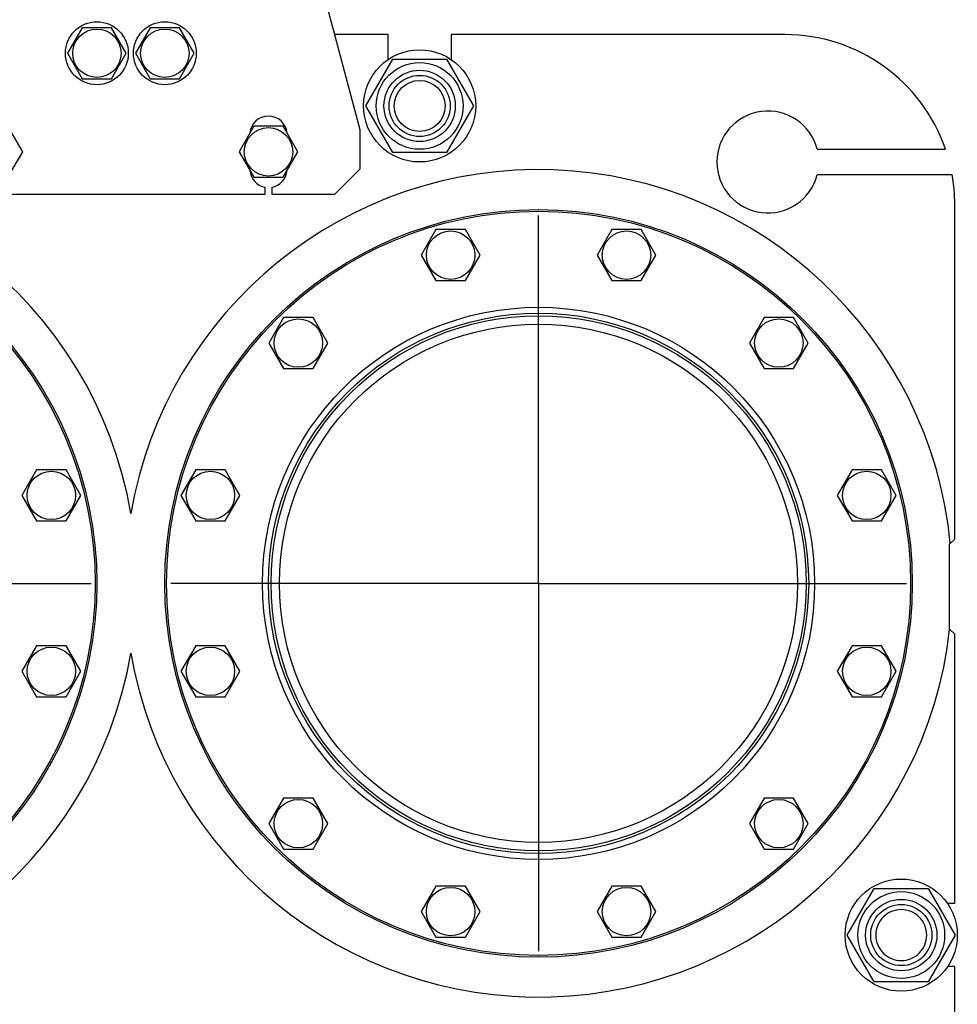
# Model space of a CAD drawing. Units: millimetres. Extents: x 0 to 14000, y -10 to 9900.
# Drawn here: x 10429 to 11164, y 7118 to 7890 of the extents above; entities that cross this region are included whole.
import ezdxf
from ezdxf.enums import TextEntityAlignment as Align

# ---------------------------------------------------------------- set-up
doc = ezdxf.new("R2010")
doc.units = ezdxf.units.MM
doc.header["$LTSCALE"] = 770
doc.linetypes.add('CENTER', pattern=[0.6, 0.375, -0.075, 0.075, -0.075])
doc.layers.get('0').update_dxf_attribs({"linetype": 'CONTINUOUS'})
doc.layers.add('AXIS', color=7, linetype='CONTINUOUS')
doc.layers.add('DIMS', color=7, linetype='CONTINUOUS')
doc.dimstyles.new('DIMSTYLE_1', dxfattribs={"dimtxt": 116.666667, "dimasz": 133.333333, "dimexe": 2, "dimexo": 0, "dimgap": 0.875, "dimtad": 1, "dimlfac": 0.75, "dimdsep": 46, "dimtxsty": 'Standard', "dimblk": '_FILLED', "dimblk1": '_FILLED', "dimblk2": '_FILLED', "dimcen": 0.09, "dimclrt": 5, "dimadec": 0, "dimazin": 0, "dimtp": 2, "dimtm": 2, "dimtfac": 1, "dimtofl": 0, "dimtmove": 0, "dimatfit": 3, "dimldrblk": '_FILLED', "dimfxl": 1, "dimtolj": 1, "dimarcsym": 0})

# ---------------------------------------------------------------- blocks, each defined once
blk = doc.blocks.new('_FILLED')
at = {"color": 0, "linetype": 'ByBlock'}
blk.add_solid([(0, 0), (-1, 0.1875), (-1, -0.1875)], dxfattribs=at)
blk = doc.blocks.new('*D6')
at = {"layer": 'DIMS', "color": 2, "linetype": 'Continuous'}
for p, q in [((10451.8, 8464.07), (9288.51, 8464.07)), ((9355.17, 8464.07), (9355.17, 6994.07)), ((9355.17, 5524.07), (9355.17, 6994.07)), ((9882.47, 5524.07), (9288.51, 5524.07))]:
    blk.add_line(p, q, dxfattribs=at)
at = {"layer": 'DIMS', "color": 2, "linetype": 'Continuous', "xscale": 133.3333333333, "yscale": 133.3333333333, "zscale": 133.3333333333}
for p, rotation in [((9355.17, 8464.07), 90), ((9355.17, 5524.07), 270)]:
    blk.add_blockref('_FILLED', p, dxfattribs=dict(at, rotation=rotation))
at = {"layer": 'DIMS', "color": 5, "linetype": 'Continuous', "width": 0.625977}
blk.add_text('2205', height=116.667, rotation=90, dxfattribs=at).set_placement((9326.01, 6994.07), align=Align.CENTER)

msp = doc.modelspace()

# ---------------------------------------------------------------- linework, layer by layer
at = {"color": 7, "linetype": 'Continuous'}
for p, q in [((10695.805, 7804.07), (10665.437, 7917.403)), ((10477.591, 7884.07), (10466.044, 7864.07)), ((10500.685, 7884.07), (10477.591, 7884.07)), ((10512.232, 7864.07), (10500.685, 7884.07)), ((10530.924, 7884.07), (10519.377, 7864.07)), ((10554.018, 7884.07), (10530.924, 7884.07)), ((10565.565, 7864.07), (10554.018, 7884.07)), ((10717.805, 7878.736), (10675.798, 7878.736)), ((10717.805, 7859.169), (10717.805, 7878.736)), ((10767.138, 7878.736), (10767.138, 7859.169)), ((11029.138, 7878.736), (10767.138, 7878.736)), ((10466.044, 7864.07), (10477.591, 7844.07)), ((10500.685, 7844.07), (10512.232, 7864.07)), ((10519.377, 7864.07), (10530.924, 7844.07)), ((10554.018, 7844.07), (10565.565, 7864.07)), ((10700.132, 7822.736), (10721.302, 7859.403)), ((10721.302, 7859.403), (10763.641, 7859.403)), ((10763.641, 7859.403), (10784.81, 7822.736)), ((10477.591, 7844.07), (10500.685, 7844.07)), ((10530.924, 7844.07), (10554.018, 7844.07)), ((10721.302, 7786.07), (10700.132, 7822.736)), ((10784.81, 7822.736), (10763.641, 7786.07)), ((10430.899, 7786.736), (10419.352, 7806.736)), ((10612.258, 7806.736), (10600.711, 7786.736)), ((10635.352, 7806.736), (10612.258, 7806.736)), ((10646.899, 7786.736), (10635.352, 7806.736)), ((10695.805, 7773.403), (10695.805, 7804.07)), ((11054.535, 7788.736), (11155.233, 7788.736)), ((10419.352, 7766.736), (10430.899, 7786.736)), ((10600.711, 7786.736), (10612.258, 7766.736)), ((10635.352, 7766.736), (10646.899, 7786.736)), ((10763.641, 7786.07), (10721.302, 7786.07)), ((10675.805, 7753.403), (10695.805, 7773.403)), ((10612.258, 7766.736), (10635.352, 7766.736)), ((11160.414, 7768.736), (11054.535, 7768.736)), ((10621.138, 7753.403), (10621.138, 7758.981)), ((10626.471, 7758.981), (10626.471, 7753.403)), ((10410.471, 7753.403), (10621.138, 7753.403)), ((10626.471, 7753.403), (10675.805, 7753.403)), ((11162.471, 7482.736), (11162.471, 7745.403)), ((10755.239, 7725.65), (10743.692, 7705.65)), ((10778.333, 7725.65), (10755.239, 7725.65)), ((10789.88, 7705.65), (10778.333, 7725.65)), ((10893.276, 7725.65), (10881.729, 7705.65)), ((10916.37, 7725.65), (10893.276, 7725.65)), ((10927.917, 7705.65), (10916.37, 7725.65)), ((10743.692, 7705.65), (10755.239, 7685.65)), ((10778.333, 7685.65), (10789.88, 7705.65)), ((10881.729, 7705.65), (10893.276, 7685.65)), ((10916.37, 7685.65), (10927.917, 7705.65)), ((10755.239, 7685.65), (10778.333, 7685.65)), ((10893.276, 7685.65), (10916.37, 7685.65)), ((10635.696, 7656.631), (10624.149, 7636.631)), ((10658.79, 7656.631), (10635.696, 7656.631)), ((10670.337, 7636.631), (10658.79, 7656.631)), ((11012.82, 7656.631), (11001.272, 7636.631)), ((11035.914, 7656.631), (11012.82, 7656.631)), ((11047.461, 7636.631), (11035.914, 7656.631)), ((10624.149, 7636.631), (10635.696, 7616.631)), ((10658.79, 7616.631), (10670.337, 7636.631)), ((11001.272, 7636.631), (11012.82, 7616.631)), ((11035.914, 7616.631), (11047.461, 7636.631)), ((10635.696, 7616.631), (10658.79, 7616.631)), ((11012.82, 7616.631), (11035.914, 7616.631)), ((10441.838, 7537.088), (10430.291, 7517.088)), ((10464.932, 7537.088), (10441.838, 7537.088)), ((10476.479, 7517.088), (10464.932, 7537.088)), ((10566.677, 7537.088), (10555.13, 7517.088)), ((10589.771, 7537.088), (10566.677, 7537.088)), ((10601.318, 7517.088), (10589.771, 7537.088)), ((11081.838, 7537.088), (11070.291, 7517.088)), ((11104.932, 7537.088), (11081.838, 7537.088)), ((11116.479, 7517.088), (11104.932, 7537.088)), ((10430.291, 7517.088), (10441.838, 7497.088)), ((10464.932, 7497.088), (10476.479, 7517.088)), ((10555.13, 7517.088), (10566.677, 7497.088)), ((10589.771, 7497.088), (10601.318, 7517.088)), ((11070.291, 7517.088), (11081.838, 7497.088)), ((11104.932, 7497.088), (11116.479, 7517.088)), ((10441.838, 7497.088), (10464.932, 7497.088)), ((10566.677, 7497.088), (10589.771, 7497.088)), ((11081.838, 7497.088), (11104.932, 7497.088)), ((11158.471, 7478.736), (11162.471, 7482.736)), ((11158.471, 7412.07), (11158.471, 7478.736)), ((11162.471, 7408.07), (11158.47, 7412.071)), ((11162.471, 7196.736), (11162.471, 7408.07)), ((10441.838, 7399.051), (10430.291, 7379.051)), ((10464.932, 7399.051), (10441.838, 7399.051)), ((10476.479, 7379.051), (10464.932, 7399.051)), ((10566.677, 7399.051), (10555.13, 7379.051)), ((10589.771, 7399.051), (10566.677, 7399.051)), ((10601.318, 7379.051), (10589.771, 7399.051)), ((11081.838, 7399.051), (11070.291, 7379.051)), ((11104.932, 7399.051), (11081.838, 7399.051)), ((11116.479, 7379.051), (11104.932, 7399.051)), ((10430.291, 7379.051), (10441.838, 7359.051)), ((10464.932, 7359.051), (10476.479, 7379.051)), ((10555.13, 7379.051), (10566.677, 7359.051)), ((10589.771, 7359.051), (10601.318, 7379.051)), ((11070.291, 7379.051), (11081.838, 7359.051)), ((11104.932, 7359.051), (11116.479, 7379.051)), ((10441.838, 7359.051), (10464.932, 7359.051)), ((10566.677, 7359.051), (10589.771, 7359.051)), ((11081.838, 7359.051), (11104.932, 7359.051)), ((10635.696, 7279.508), (10624.149, 7259.508)), ((10658.79, 7279.508), (10635.696, 7279.508)), ((10670.337, 7259.508), (10658.79, 7279.508)), ((11012.82, 7279.508), (11001.272, 7259.508)), ((11035.914, 7279.508), (11012.82, 7279.508)), ((11047.461, 7259.508), (11035.914, 7279.508)), ((10624.149, 7259.508), (10635.696, 7239.508)), ((10658.79, 7239.508), (10670.337, 7259.508)), ((11001.272, 7259.508), (11012.82, 7239.508)), ((11035.914, 7239.508), (11047.461, 7259.508)), ((10635.696, 7239.508), (10658.79, 7239.508)), ((11012.82, 7239.508), (11035.914, 7239.508)), ((10755.239, 7210.489), (10743.692, 7190.489)), ((10778.333, 7210.489), (10755.239, 7210.489)), ((10789.88, 7190.489), (10778.333, 7210.489)), ((10893.276, 7210.489), (10881.729, 7190.489)), ((10916.37, 7210.489), (10893.276, 7210.489)), ((10927.917, 7190.489), (10916.37, 7210.489)), ((11078.132, 7172.07), (11099.302, 7208.736)), ((11099.302, 7208.736), (11141.641, 7208.736)), ((11141.641, 7208.736), (11162.81, 7172.07)), ((11162.471, 7196.736), (11156.907, 7196.736)), ((10743.692, 7190.489), (10755.239, 7170.489)), ((10778.333, 7170.489), (10789.88, 7190.489)), ((10881.729, 7190.489), (10893.276, 7170.489)), ((10916.37, 7170.489), (10927.917, 7190.489)), ((10755.239, 7170.489), (10778.333, 7170.489)), ((10893.276, 7170.489), (10916.37, 7170.489)), ((11099.302, 7135.403), (11078.132, 7172.07)), ((11162.81, 7172.07), (11141.641, 7135.403)), ((11162.471, 7147.403), (11156.907, 7147.403)), ((11162.471, 6752.736), (11162.471, 7147.403)), ((11141.641, 7135.403), (11099.302, 7135.403))]:
    msp.add_line(p, q, dxfattribs=at)
for centre, radius in [((10489.138, 7864.07), 24.667), ((10489.138, 7864.07), 19), ((10542.471, 7864.07), 24.667), ((10542.471, 7864.07), 19), ((10742.471, 7822.736), 44), ((10742.471, 7822.736), 34.067), ((10742.471, 7822.736), 28), ((10742.471, 7822.736), 24), ((10742.472, 7822.736), 20), ((10623.805, 7786.736), 19), ((10195.805, 7448.07), 293.333), ((10195.805, 7448.07), 292), ((10835.805, 7448.07), 293.333), ((10835.805, 7448.07), 292), ((10766.786, 7705.65), 19), ((10904.823, 7705.65), 19), ((10835.805, 7448.07), 216.667), ((10835.805, 7448.07), 212), ((10835.805, 7448.07), 210), ((10647.243, 7636.631), 19), ((10835.805, 7448.07), 203.333), ((11024.367, 7636.631), 19), ((10453.385, 7517.088), 19), ((10578.224, 7517.088), 19), ((11093.385, 7517.088), 19), ((10453.385, 7379.051), 19), ((10578.224, 7379.051), 19), ((11093.385, 7379.051), 19), ((10647.243, 7259.508), 19), ((11024.367, 7259.508), 19), ((10766.786, 7190.489), 19), ((10904.823, 7190.489), 19), ((11120.471, 7172.07), 44), ((11120.471, 7172.07), 34.067), ((11120.471, 7172.07), 28), ((11120.471, 7172.07), 24)]:
    msp.add_circle(centre, radius, dxfattribs=at)
for centre, radius, start, end in [((11029.138, 7745.403), 133.333, 18.965575, 90), ((10623.805, 7800.07), 14.667, 5.389399, 174.610601), ((11015.805, 7778.736), 40, 14.477512, 345.522488), ((10195.805, 7448.07), 324.667, 9.726212, 350.273788), ((10835.805, 7448.07), 324.667, 5.50874, 170.273788), ((10623.805, 7773.403), 14.667, 185.389284, 259.524318), ((10623.805, 7773.403), 14.667, 280.475682, 354.610716), ((11029.138, 7745.403), 133.333, 0, 10.078658), ((10835.805, 7448.07), 324.667, 189.726212, 353.634094)]:
    msp.add_arc(centre, radius, start, end, dxfattribs=at)
for points in [[(11120.471, 7192.07), (11117.87, 7192.07), (11112.612, 7191.026), (11105.964, 7186.579), (11101.514, 7179.922), (11099.953, 7172.07), (11101.514, 7164.217), (11105.964, 7157.56), (11112.612, 7153.113), (11117.87, 7152.07), (11120.471, 7152.07)], [(11120.471, 7152.07), (11123.072, 7152.07), (11128.331, 7153.113), (11134.978, 7157.56), (11139.429, 7164.217), (11140.99, 7172.07), (11139.429, 7179.922), (11134.978, 7186.579), (11128.331, 7191.026), (11123.072, 7192.07), (11120.471, 7192.07)]]:
    msp.add_open_spline(points, degree=3, knots=[0, 0, 0, 0, 0.1250037, 0.2500025, 0.3750013, 0.5000001, 0.6249988, 0.7499976, 0.8749964, 1, 1, 1, 1], dxfattribs=at)
at = {"layer": 'AXIS', "color": 7, "linetype": 'CENTER'}
for p, q in [((10835.805, 7448.07), (10835.805, 7763.303)), ((10195.805, 7448.07), (10513.518, 7448.07)), ((10835.805, 7448.07), (10520.572, 7448.07)), ((10835.805, 7448.07), (10835.805, 7132.837)), ((10835.805, 7448.07), (11151.038, 7448.07))]:
    msp.add_line(p, q, dxfattribs=at)

# ---------------------------------------------------------------- dimensions: what is measured, and where the dimension line sits
at = {"layer": 'DIMS', "color": 2, "linetype": 'Continuous'}
dim = msp.add_linear_dim(base=(9355.174, 8464.07), p1=(9882.471, 5524.07), p2=(10451.805, 8464.07), angle=90, dimstyle='DIMSTYLE_1', dxfattribs=at)
dim.commit()
dim.dimension.update_dxf_attribs({"geometry": '*D6', "text_midpoint": (9355.174, 6994.07), "dimtype": 160})

doc.saveas('drawing.dxf')
